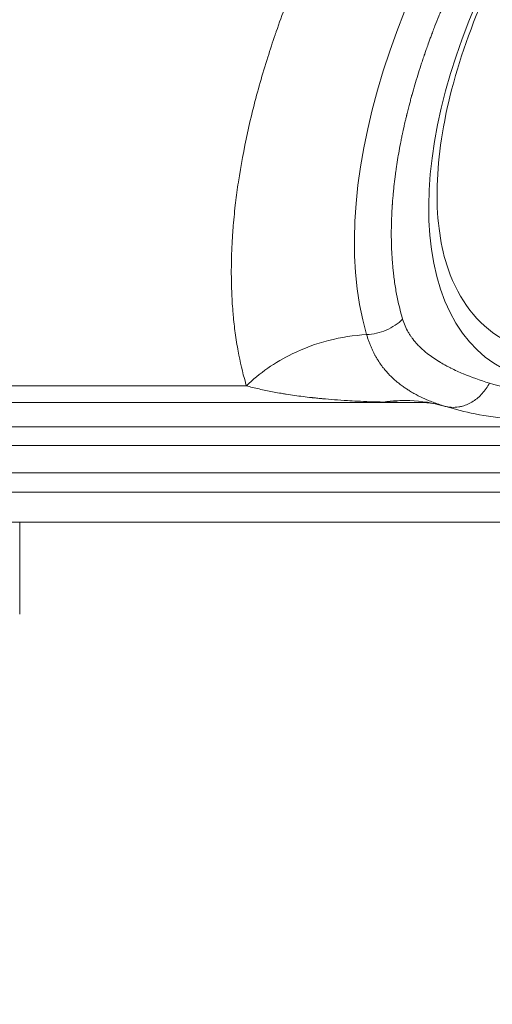
# Model space of a CAD drawing. Units: millimetres. Extents: x 3058 to 16661, y 1806 to 4719.
# Drawn here: x 4371 to 4434, y 2544 to 2675 of the extents above; entities that cross this region are included whole.
import ezdxf

# ---------------------------------------------------------------- set-up
doc = ezdxf.new("R2010")
doc.units = ezdxf.units.MM
doc.styles.get("Standard").update_dxf_attribs({"font": 'arial.ttf'})
doc.dimstyles.new('ISO-25', dxfattribs={"dimtxt": 2.5, "dimasz": 2.5, "dimexe": 1.25, "dimexo": 0.625, "dimtad": 1, "dimtxsty": 'Standard', "dimcen": 2.5, "dimadec": 0, "dimazin": 0, "dimtfac": 1, "dimtmove": 0, "dimatfit": 3, "dimfxl": 1, "dimarcsym": 0})

# ---------------------------------------------------------------- blocks, each defined once
blk = doc.blocks.new('*D17')
at = {"color": 0, "lineweight": -2, "transparency": 16777216}
for p, q in [((3450.1, 4337.5), (3450.1, 4378.75)), ((6850.41, 4337.5), (6850.41, 4378.75)), ((3550.1, 4377.5), (6750.41, 4377.5))]:
    blk.add_line(p, q, dxfattribs=at)
at = {"color": 0, "transparency": 16777216}
for points in [[(3550.1, 4394.17), (3550.1, 4360.84), (3450.1, 4377.5)], [(6750.41, 4394.17), (6750.41, 4360.84), (6850.41, 4377.5)]]:
    blk.add_solid(points, dxfattribs=at)
at = {"layer": 'Defpoints', "color": 0, "transparency": 16777216}
for p in [(6850.41, 4377.5), (3450.1, 3303.17), (6850.41, 2600.91)]:
    blk.add_point(p, dxfattribs=at)
at = {"color": 0, "transparency": 16777216, "insert": (5150.26, 4555.23), "char_height": 250, "attachment_point": 5}
blk.add_mtext('340', dxfattribs=at)
blk = doc.blocks.new('*D18')
at = {"color": 0, "lineweight": -2, "transparency": 16777216}
for p, q in [((3439.36, 4335.18), (3398.11, 4335.18)), ((3399.36, 4235.18), (3399.36, 1911.77)), ((3439.36, 1811.77), (3398.11, 1811.77))]:
    blk.add_line(p, q, dxfattribs=at)
at = {"color": 0, "transparency": 16777216}
for points in [[(3382.69, 4235.18), (3416.03, 4235.18), (3399.36, 4335.18)], [(3382.69, 1911.77), (3416.03, 1911.77), (3399.36, 1811.77)]]:
    blk.add_solid(points, dxfattribs=at)
at = {"layer": 'Defpoints', "color": 0, "transparency": 16777216}
for p in [(4933.77, 4335.18), (3399.36, 1811.77), (6121.55, 1811.77)]:
    blk.add_point(p, dxfattribs=at)
at = {"color": 0, "transparency": 16777216, "insert": (3221.72, 3073.47), "char_height": 250, "attachment_point": 5, "rotation": 90}
blk.add_mtext('250', dxfattribs=at)

msp = doc.modelspace()

# ---------------------------------------------------------------- linework, layer by layer
at = {"color": 0, "linetype": 'Continuous', "lineweight": 0}
for p, q in [((4401.909, 2627.179), (4401.909, 2627.179)), ((4347.66, 2626.326), (4400.977, 2626.317)), ((4406.738, 2625.144), (4406.737, 2625.144)), ((4413.242, 2624.43), (4413.235, 2624.43)), ((4423.675, 2625.141), (4423.675, 2625.141)), ((4344.765, 2624.115), (4424.505, 2624.102)), ((4493.123, 2620.847), (4321.447, 2620.847)), ((4329.604, 2618.349), (4482.037, 2618.349)), ((4480.072, 2614.67), (4327.639, 2614.67)), ((4480.072, 2612.108), (4327.639, 2612.108)), ((4476.836, 2608.108), (4324.402, 2608.108)), ((4370.678, 2608.108), (4370.677, 2595.768))]:
    msp.add_line(p, q, dxfattribs=at)
at = {"color": 0, "linetype": 'Continuous', "lineweight": 0, "extrusion": (0, 0, -1)}
for centre, major_axis, start_param, end_param in [((4463.139, 2675.734), (28.783, 46.575), 1.8850344, 8.1682197), ((4461.799, 2676.563), (-27.009, -43.705), -1.2565582, 0.4045011)]:
    msp.add_ellipse(centre, major_axis=major_axis, ratio=0.5258273, start_param=start_param, end_param=end_param, dxfattribs=at)
at = {"color": 0, "linetype": 'Continuous', "lineweight": 0}
msp.add_ellipse((4461.469, 2676.766), major_axis=(-35.083, -56.77), ratio=0.5258273, start_param=-1.8850344, end_param=-0.4378871, dxfattribs=at)
for points, knots in [([(4427.926, 2641.974), (4426.941, 2644.814), (4426.408, 2648.347), (4426.504, 2656.272), (4427.092, 2660.624), (4429.366, 2669.811), (4431.062, 2674.649), (4435.427, 2684.295), (4438.103, 2689.1), (4444.156, 2698.141), (4447.534, 2702.375), (4454.605, 2709.805), (4458.296, 2713.005), (4465.54, 2718.05), (4469.093, 2719.906), (4474.208, 2721.695), (4475.958, 2722.117), (4477.584, 2722.329)], [2.6039646, 2.6039646, 2.6039646, 2.6039646, 2.9179356, 2.9179356, 3.2217161, 3.2217161, 3.529154, 3.529154, 3.8394408, 3.8394408, 4.150349, 4.150349, 4.459618, 4.459618, 4.7651871, 4.7651871, 4.9365551, 4.9365551, 4.9365551, 4.9365551]), ([(4421.857, 2635.232), (4421.536, 2636.309), (4421.265, 2637.435), (4420.935, 2639.19), (4420.838, 2639.786), (4420.711, 2640.697), (4420.653, 2641.156), (4420.593, 2641.699), (4420.566, 2641.972), (4420.551, 2642.128), (4420.543, 2642.205), (4420.54, 2642.244), (4420.539, 2642.246), (4420.534, 2642.302), (4420.516, 2642.494), (4420.476, 2642.995), (4420.46, 2643.197), (4420.436, 2643.554), (4420.428, 2643.683), (4420.416, 2643.889), (4420.41, 2643.996), (4420.404, 2644.126), (4420.4, 2644.193), (4420.398, 2644.229), (4420.398, 2644.246), (4420.397, 2644.256), (4420.397, 2644.259), (4420.377, 2644.662), (4420.364, 2645.037), (4420.351, 2645.556), (4420.348, 2645.722), (4420.344, 2645.96), (4420.343, 2646.076), (4420.341, 2646.207), (4420.341, 2646.271), (4420.341, 2646.303), (4420.34, 2646.316), (4420.34, 2646.325), (4420.34, 2646.329), (4420.336, 2647.036), (4420.346, 2647.748), (4420.382, 2648.829), (4420.405, 2649.373), (4420.442, 2650.014), (4420.463, 2650.335), (4420.475, 2650.518), (4420.481, 2650.609), (4420.485, 2650.655), (4420.485, 2650.657), (4420.492, 2650.753), (4420.508, 2650.992), (4420.556, 2651.57), (4420.576, 2651.799), (4420.614, 2652.199), (4420.628, 2652.342), (4420.651, 2652.57), (4420.663, 2652.688), (4420.678, 2652.831), (4420.686, 2652.905), (4420.69, 2652.942), (4420.692, 2652.958), (4420.693, 2652.968), (4420.694, 2652.975), (4420.744, 2653.439), (4420.795, 2653.866), (4420.871, 2654.458), (4420.896, 2654.647), (4420.934, 2654.918), (4420.952, 2655.05), (4420.973, 2655.199), (4420.983, 2655.272), (4420.989, 2655.308), (4420.991, 2655.323), (4420.992, 2655.333), (4420.993, 2655.337), (4421.109, 2656.14), (4421.239, 2656.944), (4421.457, 2658.16), (4421.572, 2658.77), (4421.715, 2659.486), (4421.789, 2659.845), (4421.832, 2660.049), (4421.854, 2660.15), (4421.864, 2660.201), (4421.865, 2660.204), (4421.887, 2660.306), (4421.942, 2660.566), (4422.083, 2661.197), (4422.139, 2661.448), (4422.241, 2661.885), (4422.278, 2662.04), (4422.337, 2662.289), (4422.368, 2662.418), (4422.406, 2662.574), (4422.426, 2662.654), (4422.436, 2662.694), (4422.44, 2662.712), (4422.443, 2662.723), (4422.445, 2662.731), (4422.568, 2663.234), (4422.687, 2663.696), (4422.855, 2664.335), (4422.91, 2664.539), (4422.989, 2664.831), (4423.028, 2664.973), (4423.072, 2665.133), (4423.094, 2665.211), (4423.104, 2665.25), (4423.109, 2665.267), (4423.112, 2665.278), (4423.113, 2665.282), (4423.353, 2666.145), (4423.607, 2667.005), (4424.008, 2668.3), (4424.215, 2668.948), (4424.465, 2669.706), (4424.592, 2670.086), (4424.665, 2670.301), (4424.702, 2670.408), (4424.72, 2670.462), (4424.721, 2670.465), (4424.745, 2670.535), (4424.823, 2670.765), (4425.096, 2671.543), (4425.29, 2672.093), (4425.618, 2672.98), (4425.688, 2673.168), (4425.772, 2673.39), (4425.781, 2673.415), (4425.793, 2673.446), (4425.795, 2673.452), (4425.798, 2673.459), (4425.802, 2673.47), (4425.818, 2673.512), (4425.854, 2673.609), (4425.978, 2673.935), (4426.089, 2674.223), (4426.353, 2674.902), (4426.525, 2675.334), (4426.776, 2675.954), (4426.868, 2676.18), (4426.959, 2676.401), (4426.979, 2676.45), (4426.991, 2676.478), (4427.025, 2676.56), (4427.092, 2676.723), (4427.342, 2677.32), (4427.944, 2678.731), (4428.53, 2680.031), (4429.134, 2681.328), (4429.339, 2681.76), (4429.65, 2682.407), (4429.753, 2682.619), (4429.961, 2683.044), (4430.275, 2683.68), (4430.649, 2684.421), (4430.958, 2685.021), (4431.05, 2685.199), (4431.089, 2685.275), (4431.091, 2685.28), (4431.093, 2685.282), (4431.098, 2685.294), (4431.148, 2685.39), (4431.217, 2685.521), (4431.444, 2685.956), (4431.658, 2686.36), (4432.076, 2687.135), (4432.231, 2687.422), (4432.448, 2687.815), (4432.514, 2687.935), (4432.589, 2688.07), (4432.618, 2688.122), (4432.63, 2688.144), (4432.636, 2688.155), (4432.647, 2688.175), (4432.714, 2688.295), (4433.255, 2689.264), (4433.793, 2690.197), (4434.754, 2691.818), (4435.236, 2692.609), (4435.779, 2693.478), (4435.839, 2693.574), (4435.96, 2693.766), (4436.023, 2693.867), (4436.211, 2694.163), (4436.587, 2694.753), (4437.218, 2695.724), (4437.856, 2696.681), (4438.289, 2697.319), (4438.466, 2697.577), (4438.523, 2697.659), (4438.529, 2697.668), (4438.551, 2697.7), (4438.651, 2697.845), (4438.749, 2697.986), (4439.516, 2699.091), (4440.096, 2699.895), (4440.796, 2700.851), (4441.001, 2701.127), (4441.199, 2701.393), (4441.223, 2701.425), (4441.247, 2701.457), (4441.252, 2701.464), (4441.257, 2701.47), (4441.269, 2701.486), (4441.294, 2701.519), (4441.384, 2701.639), (4441.597, 2701.922), (4442.32, 2702.875), (4442.988, 2703.728), (4444.609, 2705.751), (4445.713, 2707.065), (4446.837, 2708.339)], [0, 0, 0, 0, 0.0625, 0.0625, 0.09375, 0.09375, 0.109375, 0.1171875, 0.1210937, 0.1230469, 0.124939, 0.124939, 0.125, 0.125, 0.140625, 0.140625, 0.1484375, 0.1484375, 0.1523437, 0.1523437, 0.1542969, 0.1552734, 0.1557617, 0.1560059, 0.156189, 0.156189, 0.15625, 0.15625, 0.171875, 0.171875, 0.1796875, 0.1796875, 0.1835937, 0.1855469, 0.1865234, 0.1870117, 0.1872559, 0.1872559, 0.1875, 0.1875, 0.21875, 0.21875, 0.234375, 0.2421875, 0.2460937, 0.2480469, 0.249939, 0.249939, 0.25, 0.25, 0.265625, 0.265625, 0.2734375, 0.2734375, 0.2773437, 0.2773437, 0.2792969, 0.2802734, 0.2807617, 0.2810059, 0.2811279, 0.2811279, 0.28125, 0.28125, 0.296875, 0.296875, 0.3046875, 0.3046875, 0.3085937, 0.3105469, 0.3115234, 0.3120117, 0.3122559, 0.3122559, 0.3125, 0.3125, 0.34375, 0.34375, 0.359375, 0.3671875, 0.3710937, 0.3730469, 0.374939, 0.374939, 0.375, 0.375, 0.390625, 0.390625, 0.3984375, 0.3984375, 0.4023437, 0.4023437, 0.4042969, 0.4052734, 0.4057617, 0.4060059, 0.4061279, 0.4061279, 0.40625, 0.40625, 0.421875, 0.421875, 0.4296875, 0.4296875, 0.4335937, 0.4355469, 0.4365234, 0.4370117, 0.4372559, 0.4372559, 0.4375, 0.4375, 0.46875, 0.46875, 0.484375, 0.4921875, 0.4960937, 0.4980469, 0.499939, 0.499939, 0.5, 0.5, 0.515625, 0.515625, 0.53125, 0.53125, 0.5351562, 0.5351562, 0.5356445, 0.5356445, 0.5357666, 0.5357666, 0.5358887, 0.5361328, 0.5371094, 0.5390625, 0.546875, 0.546875, 0.5625, 0.5625, 0.5703125, 0.5712891, 0.5712891, 0.5722656, 0.5722656, 0.5742187, 0.578125, 0.59375, 0.625, 0.625, 0.640625, 0.640625, 0.6484375, 0.6484375, 0.65625, 0.671875, 0.6757812, 0.6784668, 0.6784668, 0.6785889, 0.6785889, 0.6787109, 0.6796875, 0.6875, 0.6875, 0.703125, 0.703125, 0.7109375, 0.7109375, 0.7128906, 0.7138672, 0.7141113, 0.7141113, 0.7143555, 0.7143555, 0.7148437, 0.71875, 0.75, 0.75, 0.78125, 0.78125, 0.7851562, 0.7851562, 0.7890625, 0.7890625, 0.796875, 0.8125, 0.828125, 0.8359375, 0.8388672, 0.8388672, 0.8393555, 0.8393555, 0.8398437, 0.84375, 0.84375, 0.875, 0.875, 0.890625, 0.890625, 0.8925781, 0.8928223, 0.8928223, 0.8930664, 0.8930664, 0.8935547, 0.8945312, 0.8984375, 0.90625, 0.9375, 0.9375, 1, 1, 1, 1]), ([(4400.977, 2626.317), (4400.93, 2626.477), (4400.883, 2626.637), (4400.837, 2626.798), (4400.458, 2628.131), (4400.135, 2629.513), (4399.87, 2630.947), (4399.722, 2631.75), (4399.591, 2632.569), (4399.479, 2633.404), (4399.374, 2634.187), (4399.284, 2634.984), (4399.21, 2635.795), (4399.206, 2635.846), (4399.201, 2635.896), (4399.197, 2635.949), (4399.196, 2635.952), (4399.196, 2635.954), (4399.196, 2635.957), (4399.117, 2636.846), (4399.058, 2637.748), (4399.019, 2638.665), (4398.982, 2639.525), (4398.962, 2640.397), (4398.958, 2641.281), (4398.958, 2641.34), (4398.958, 2641.398), (4398.958, 2641.458), (4398.957, 2642.421), (4398.976, 2643.396), (4399.015, 2644.383), (4399.044, 2645.123), (4399.084, 2645.87), (4399.136, 2646.624), (4399.147, 2646.788), (4399.159, 2646.952), (4399.171, 2647.116), (4399.178, 2647.204), (4399.184, 2647.291), (4399.191, 2647.379), (4399.271, 2648.397), (4399.37, 2649.426), (4399.49, 2650.466), (4399.595, 2651.377), (4399.715, 2652.296), (4399.85, 2653.224), (4399.867, 2653.334), (4399.883, 2653.443), (4399.899, 2653.554), (4399.903, 2653.577), (4399.906, 2653.599), (4399.91, 2653.622), (4400.233, 2655.77), (4400.637, 2657.949), (4401.121, 2660.161), (4401.363, 2661.267), (4401.625, 2662.38), (4401.907, 2663.501), (4402.19, 2664.623), (4402.491, 2665.75), (4402.812, 2666.881), (4403.133, 2668.011), (4403.473, 2669.145), (4403.831, 2670.283), (4404.145, 2671.279), (4404.474, 2672.278), (4404.817, 2673.28), (4404.858, 2673.399), (4404.899, 2673.52), (4404.94, 2673.638), (4404.949, 2673.662), (4404.957, 2673.686), (4404.965, 2673.71), (4405.751, 2675.98), (4406.606, 2678.249), (4407.53, 2680.518), (4407.587, 2680.658), (4407.644, 2680.798), (4407.702, 2680.938)], [0.00000066, 0.00000066, 0.00000066, 0.00000066, 0.0067417, 0.0067417, 0.0067417, 0.0625, 0.0625, 0.0625, 0.09375, 0.09375, 0.09375, 0.12304688, 0.12304688, 0.12304688, 0.12489822, 0.12489822, 0.12489822, 0.125, 0.125, 0.125, 0.15625, 0.15625, 0.15625, 0.18554688, 0.18554688, 0.18554688, 0.1875, 0.1875, 0.1875, 0.21875, 0.21875, 0.21875, 0.2421875, 0.2421875, 0.2421875, 0.24729387, 0.24729387, 0.24729387, 0.25, 0.25, 0.25, 0.28125, 0.28125, 0.28125, 0.30859375, 0.30859375, 0.30859375, 0.31184001, 0.31184001, 0.31184001, 0.3125, 0.3125, 0.3125, 0.375, 0.375, 0.375, 0.40625, 0.40625, 0.40625, 0.4375, 0.4375, 0.4375, 0.46875, 0.46875, 0.46875, 0.49609375, 0.49609375, 0.49609375, 0.49934799, 0.49934799, 0.49934799, 0.5, 0.5, 0.5, 0.5625, 0.5625, 0.5625, 0.56635006, 0.56635006, 0.56635006, 0.56635006]), ([(4417.039, 2633.175), (4417.929, 2633.22), (4418.835, 2633.43), (4420.497, 2634.14), (4421.253, 2634.639), (4421.857, 2635.232)], [0, 0, 0, 0, 0.5, 0.5, 1, 1, 1, 1]), ([(4421.857, 2635.232), (4422.038, 2634.627), (4422.289, 2634.047), (4422.611, 2633.492), (4422.687, 2633.363), (4422.766, 2633.234), (4422.849, 2633.108), (4422.921, 2632.998), (4422.996, 2632.889), (4423.074, 2632.781), (4423.119, 2632.719), (4423.165, 2632.657), (4423.211, 2632.596), (4423.407, 2632.339), (4423.619, 2632.089), (4423.848, 2631.844), (4423.852, 2631.84), (4423.856, 2631.835), (4423.859, 2631.832), (4423.979, 2631.705), (4424.103, 2631.579), (4424.231, 2631.455), (4424.516, 2631.179), (4424.823, 2630.91), (4425.151, 2630.649), (4425.624, 2630.274), (4426.142, 2629.915), (4426.705, 2629.571), (4426.709, 2629.569), (4426.714, 2629.565), (4426.718, 2629.563), (4426.963, 2629.414), (4427.219, 2629.266), (4427.485, 2629.119), (4427.529, 2629.095), (4427.574, 2629.07), (4427.62, 2629.045), (4427.709, 2628.997), (4427.799, 2628.949), (4427.891, 2628.901), (4428.012, 2628.837), (4428.134, 2628.774), (4428.259, 2628.712), (4428.268, 2628.707), (4428.277, 2628.703), (4428.286, 2628.698), (4428.294, 2628.694), (4428.304, 2628.689), (4428.312, 2628.685), (4428.577, 2628.552), (4428.848, 2628.423), (4429.125, 2628.296), (4429.393, 2628.173), (4429.667, 2628.053), (4429.947, 2627.936), (4429.956, 2627.932), (4429.966, 2627.928), (4429.974, 2627.924), (4431.03, 2627.483), (4432.191, 2627.072), (4433.458, 2626.691)], [0, 0, 0, 0, 0.1221188, 0.1221188, 0.1221188, 0.1506424, 0.1506424, 0.1506424, 0.1753904, 0.1753904, 0.1753904, 0.1895716, 0.1895716, 0.1895716, 0.2490234, 0.2490234, 0.2490234, 0.25, 0.25, 0.25, 0.2888427, 0.2888427, 0.2888427, 0.375, 0.375, 0.375, 0.4990234, 0.4990234, 0.4990234, 0.5, 0.5, 0.5, 0.5625, 0.5625, 0.5625, 0.5730315, 0.5730315, 0.5730315, 0.59375, 0.59375, 0.59375, 0.6210938, 0.6210938, 0.6210938, 0.6230469, 0.6230469, 0.6230469, 0.625, 0.625, 0.625, 0.6875, 0.6875, 0.6875, 0.7480469, 0.7480469, 0.7480469, 0.75, 0.75, 0.75, 1, 1, 1, 1]), ([(4417.039, 2633.175), (4413.649, 2633.004), (4407.597, 2631.434), (4402.704, 2628.012), (4400.977, 2626.317)], [0, 0, 0, 0, 0.5714286, 1, 1, 1, 1]), ([(4427.443, 2623.612), (4427.182, 2623.691), (4426.924, 2623.774), (4426.422, 2623.944), (4426.178, 2624.031), (4425.702, 2624.211), (4425.47, 2624.303), (4425.016, 2624.493), (4424.795, 2624.59), (4424.365, 2624.79), (4424.155, 2624.892), (4423.744, 2625.102), (4423.543, 2625.21), (4423.15, 2625.432), (4422.958, 2625.545), (4422.63, 2625.748), (4422.492, 2625.835), (4422.207, 2626.024), (4422.06, 2626.124), (4421.834, 2626.285), (4421.755, 2626.342), (4421.666, 2626.409), (4421.655, 2626.416), (4421.503, 2626.53), (4421.363, 2626.639), (4421.089, 2626.86), (4420.956, 2626.973), (4420.694, 2627.203), (4420.566, 2627.32), (4420.315, 2627.56), (4420.192, 2627.682), (4420.016, 2627.865), (4419.96, 2627.925), (4419.788, 2628.111), (4419.673, 2628.241), (4419.502, 2628.443), (4419.444, 2628.513), (4419.295, 2628.697), (4419.206, 2628.811), (4419.031, 2629.043), (4418.946, 2629.161), (4418.845, 2629.306), (4418.828, 2629.332), (4418.8, 2629.372), (4418.79, 2629.387), (4418.693, 2629.531), (4418.608, 2629.661), (4418.442, 2629.929), (4418.36, 2630.066), (4418.221, 2630.312), (4418.162, 2630.419), (4418.038, 2630.654), (4417.972, 2630.782), (4417.845, 2631.044), (4417.783, 2631.177), (4417.661, 2631.45), (4417.602, 2631.589), (4417.486, 2631.873), (4417.429, 2632.019), (4417.319, 2632.316), (4417.266, 2632.467), (4417.162, 2632.777), (4417.111, 2632.935), (4417.055, 2633.121), (4417.047, 2633.148), (4417.039, 2633.175)], [0, 0, 0, 0, 0.0514305, 0.0514305, 0.1013035, 0.1013035, 0.1499335, 0.1499335, 0.1975599, 0.1975599, 0.2440203, 0.2440203, 0.2899669, 0.2899669, 0.3352982, 0.3352982, 0.3686929, 0.3686929, 0.4055259, 0.4055259, 0.4258975, 0.4258975, 0.4285714, 0.4285714, 0.4653997, 0.4653997, 0.5018986, 0.5018986, 0.5382682, 0.5382682, 0.5745333, 0.5745333, 0.591572, 0.591572, 0.627851, 0.627851, 0.6470122, 0.6470122, 0.6773861, 0.6773861, 0.7078315, 0.7078315, 0.7142857, 0.7142857, 0.7180584, 0.7180584, 0.7504661, 0.7504661, 0.7835561, 0.7835561, 0.8087343, 0.8087343, 0.8382434, 0.8382434, 0.8682056, 0.8682056, 0.8986647, 0.8986647, 0.929952, 0.929952, 0.9617898, 0.9617898, 0.9945008, 0.9945008, 1, 1, 1, 1]), ([(4419.3, 2624.153), (4418.7, 2624.167), (4418.103, 2624.184), (4416.929, 2624.225), (4416.351, 2624.25), (4415.338, 2624.299), (4414.902, 2624.323), (4413.888, 2624.384), (4413.312, 2624.423), (4412.198, 2624.51), (4411.66, 2624.556), (4411.086, 2624.61), (4411.05, 2624.614), (4410.793, 2624.638), (4410.573, 2624.66), (4410.244, 2624.695), (4410.134, 2624.706), (4409.969, 2624.724), (4409.914, 2624.73), (4409.831, 2624.739), (4409.789, 2624.744), (4409.747, 2624.748), (4409.731, 2624.75), (4409.73, 2624.75), (4409.717, 2624.752), (4409.706, 2624.753), (4409.306, 2624.798), (4408.924, 2624.843), (4408.165, 2624.94), (4407.789, 2624.99), (4407.039, 2625.097), (4406.665, 2625.154), (4406.144, 2625.237), (4405.99, 2625.262), (4405.529, 2625.34), (4405.225, 2625.393), (4404.621, 2625.503), (4404.321, 2625.56), (4403.721, 2625.679), (4403.422, 2625.741), (4402.829, 2625.869), (4402.534, 2625.935), (4401.948, 2626.073), (4401.656, 2626.144), (4401.237, 2626.25), (4401.107, 2626.283), (4400.977, 2626.317)], [0, 0, 0, 0, 0.0921212, 0.0921212, 0.1818325, 0.1818325, 0.25, 0.25, 0.340365, 0.340365, 0.4249934, 0.4249934, 0.4307299, 0.4307299, 0.465365, 0.465365, 0.4826825, 0.4826825, 0.4913412, 0.4913412, 0.4956706, 0.498022, 0.498022, 0.4981731, 0.4981731, 0.5, 0.5, 0.5574216, 0.5574216, 0.6159731, 0.6159731, 0.6763415, 0.6763415, 0.7018032, 0.7018032, 0.7534519, 0.7534519, 0.8061664, 0.8061664, 0.8606444, 0.8606444, 0.9162217, 0.9162217, 0.9735891, 0.9735891, 1, 1, 1, 1]), ([(4433.458, 2626.691), (4433.326, 2626.438), (4433.18, 2626.195), (4433.02, 2625.964), (4432.859, 2625.732), (4432.685, 2625.512), (4432.5, 2625.305), (4432.315, 2625.1), (4432.119, 2624.908), (4431.914, 2624.732), (4431.709, 2624.556), (4431.494, 2624.396), (4431.271, 2624.253), (4431.044, 2624.107), (4430.808, 2623.98), (4430.567, 2623.873), (4430.329, 2623.766), (4430.086, 2623.679), (4429.84, 2623.612), (4429.686, 2623.57), (4429.531, 2623.536), (4429.375, 2623.51), (4429.03, 2623.452), (4428.683, 2623.434), (4428.342, 2623.457), (4428.036, 2623.477), (4427.735, 2623.528), (4427.443, 2623.612)], [0, 0, 0, 0, 0.1071429, 0.1071429, 0.1071429, 0.2146312, 0.2146312, 0.2146312, 0.3216013, 0.3216013, 0.3216013, 0.4285714, 0.4285714, 0.4285714, 0.5380922, 0.5380922, 0.5380922, 0.6463692, 0.6463692, 0.6463692, 0.7142857, 0.7142857, 0.7142857, 0.8651295, 0.8651295, 0.8651295, 1, 1, 1, 1]), ([(4433.458, 2626.691), (4434.985, 2626.231), (4436.469, 2625.875), (4437.909, 2625.622), (4437.915, 2625.621), (4437.92, 2625.621), (4437.926, 2625.619), (4438.149, 2625.58), (4438.369, 2625.544), (4438.586, 2625.51), (4438.766, 2625.483), (4438.944, 2625.456), (4439.12, 2625.432), (4439.315, 2625.405), (4439.507, 2625.381), (4439.698, 2625.358), (4439.793, 2625.347), (4439.888, 2625.336), (4439.982, 2625.326), (4440.065, 2625.317), (4440.147, 2625.309), (4440.228, 2625.301), (4440.24, 2625.3), (4440.251, 2625.299), (4440.263, 2625.298), (4440.566, 2625.268), (4440.869, 2625.244), (4441.172, 2625.226), (4441.212, 2625.223), (4441.252, 2625.221), (4441.292, 2625.219), (4441.353, 2625.215), (4441.415, 2625.212), (4441.476, 2625.209), (4441.881, 2625.19), (4442.286, 2625.18), (4442.691, 2625.18), (4443.071, 2625.18), (4443.459, 2625.189), (4443.854, 2625.206), (4443.878, 2625.207), (4443.903, 2625.208), (4443.928, 2625.209), (4443.992, 2625.212), (4444.057, 2625.216), (4444.121, 2625.219), (4444.44, 2625.236), (4444.763, 2625.259), (4445.091, 2625.287), (4445.118, 2625.289), (4445.145, 2625.291), (4445.172, 2625.294), (4445.186, 2625.295), (4445.201, 2625.296), (4445.213, 2625.298), (4445.617, 2625.334), (4446.035, 2625.378), (4446.468, 2625.432), (4446.663, 2625.456), (4446.861, 2625.482), (4447.063, 2625.51), (4447.084, 2625.513), (4447.106, 2625.516), (4447.128, 2625.519), (4447.24, 2625.534), (4447.353, 2625.551), (4447.467, 2625.567), (4447.523, 2625.576), (4447.581, 2625.584), (4447.638, 2625.593), (4447.667, 2625.597), (4447.695, 2625.601), (4447.724, 2625.606), (4447.738, 2625.608), (4447.753, 2625.61), (4447.767, 2625.612), (4447.782, 2625.615), (4447.798, 2625.617), (4447.811, 2625.619), (4448.231, 2625.684), (4448.662, 2625.755), (4449.103, 2625.834), (4449.324, 2625.874), (4449.547, 2625.915), (4449.773, 2625.958), (4449.874, 2625.977), (4449.976, 2625.997), (4450.078, 2626.016), (4450.09, 2626.019), (4450.102, 2626.021), (4450.114, 2626.024), (4450.171, 2626.035), (4450.228, 2626.046), (4450.286, 2626.057), (4450.314, 2626.063), (4450.343, 2626.069), (4450.372, 2626.075), (4450.401, 2626.08), (4450.431, 2626.086), (4450.459, 2626.092), (4451.339, 2626.269), (4452.234, 2626.468), (4453.145, 2626.688)], [0, 0, 0, 0, 0.2490234, 0.2490234, 0.2490234, 0.25, 0.25, 0.25, 0.2842209, 0.2842209, 0.2842209, 0.3125, 0.3125, 0.3125, 0.34375, 0.34375, 0.34375, 0.359375, 0.359375, 0.359375, 0.3730469, 0.3730469, 0.3730469, 0.375, 0.375, 0.375, 0.4218473, 0.4218473, 0.4218473, 0.4279998, 0.4279998, 0.4279998, 0.4375, 0.4375, 0.4375, 0.5, 0.5, 0.5, 0.5588177, 0.5588177, 0.5588177, 0.5625, 0.5625, 0.5625, 0.5720599, 0.5720599, 0.5720599, 0.6191423, 0.6191423, 0.6191423, 0.6230469, 0.6230469, 0.6230469, 0.625, 0.625, 0.625, 0.6875, 0.6875, 0.6875, 0.7156978, 0.7156978, 0.7156978, 0.71875, 0.71875, 0.71875, 0.734375, 0.734375, 0.734375, 0.7421875, 0.7421875, 0.7421875, 0.7460938, 0.7460938, 0.7460938, 0.7480469, 0.7480469, 0.7480469, 0.75, 0.75, 0.75, 0.8125, 0.8125, 0.8125, 0.84375, 0.84375, 0.84375, 0.8577343, 0.8577343, 0.8577343, 0.859375, 0.859375, 0.859375, 0.8671875, 0.8671875, 0.8671875, 0.8710938, 0.8710938, 0.8710938, 0.875, 0.875, 0.875, 1, 1, 1, 1]), ([(4419.3, 2624.153), (4420.465, 2624.327), (4423.217, 2624.481), (4425.94, 2624.046), (4427.443, 2623.612)], [0, 0, 0, 0, 0.4285714, 1, 1, 1, 1]), ([(4424.501, 2624.102), (4424.341, 2624.102), (4424.18, 2624.102), (4424.018, 2624.102), (4423.753, 2624.102), (4423.485, 2624.103), (4423.214, 2624.104), (4422.942, 2624.105), (4422.667, 2624.107), (4422.388, 2624.109), (4422.136, 2624.111), (4421.881, 2624.113), (4421.622, 2624.115), (4421.369, 2624.118), (4421.114, 2624.121), (4420.855, 2624.125), (4420.601, 2624.128), (4420.345, 2624.132), (4420.086, 2624.137), (4419.827, 2624.142), (4419.565, 2624.147), (4419.3, 2624.153)], [0.7654627, 0.7654627, 0.7654627, 0.7654627, 0.78888671, 0.78888671, 0.78888671, 0.82702224, 0.82702224, 0.82702224, 0.86515778, 0.86515778, 0.86515778, 0.8997181, 0.8997181, 0.8997181, 0.93358748, 0.93358748, 0.93358748, 0.96679374, 0.96679374, 0.96679374, 1, 1, 1, 1]), ([(4427.603, 2623.564), (4426.625, 2623.851), (4425.667, 2624.004), (4424.706, 2624.1), (4424.487, 2624.102), (4424.487, 2624.102)], [0.0471608, 0.0471608, 0.0471608, 0.0471608, 5.5165598, 5.5165598, 9.1934571, 9.1934571, 9.1934571, 9.1934571]), ([(4450.211, 2623.539), (4447.979, 2623), (4445.767, 2622.557), (4441.204, 2621.928), (4438.8, 2621.78), (4434.744, 2622.024), (4433.111, 2622.267), (4430.193, 2622.854), (4428.893, 2623.183), (4427.634, 2623.555)], [0, 0, 0, 0, 10.005746, 10.005746, 20.5858524, 20.5858524, 28.5049814, 28.5049814, 35.2163082, 35.2163082, 35.2163082, 35.2163082])]:
    msp.add_open_spline(points, degree=3, knots=knots, dxfattribs=at)
msp.add_open_spline([(4427.634, 2623.555), (4427.57, 2623.574), (4427.506, 2623.593), (4427.443, 2623.612)], degree=3, dxfattribs=at)

# ---------------------------------------------------------------- dimensions: what is measured, and where the dimension line sits
dim = msp.add_linear_dim(base=(6850.414, 4377.505), p1=(3450.102, 3303.168), p2=(6850.414, 2600.915), text='340', dimstyle='ISO-25', override={"dimtxt": 250, "dimasz": 100, "dimgap": 50, "dimtad": 3, "dimfxl": 40, "dimfxlon": 1})
dim.commit()
dim.dimension.update_dxf_attribs({"geometry": '*D17', "text_midpoint": (5150.258, 4555.233)})
dim = msp.add_linear_dim(base=(3399.359, 1811.767), p1=(4933.767, 4335.179), p2=(6121.548, 1811.767), angle=90, text='250', dimstyle='ISO-25', override={"dimtxt": 250, "dimasz": 100, "dimgap": 50, "dimtad": 3, "dimfxl": 40, "dimfxlon": 1})
dim.commit()
dim.dimension.update_dxf_attribs({"geometry": '*D18', "text_midpoint": (3221.716, 3073.473)})

doc.saveas('drawing.dxf')
